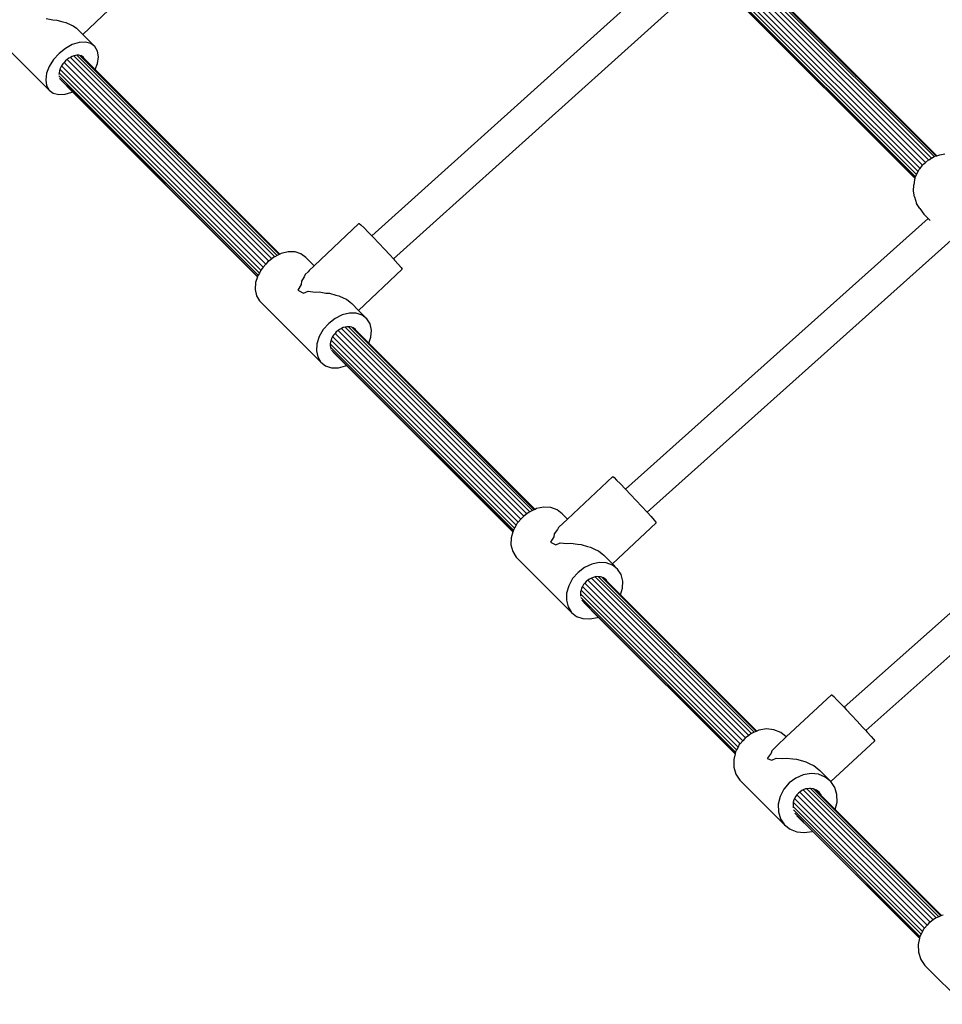
# Model space of a CAD drawing. Units: millimetres. Extents: x 223 to 8126, y 302 to 6157.
# Drawn here: x 1985 to 2451, y 2890 to 3388 of the extents above; entities that cross this region are included whole.
import ezdxf

# ---------------------------------------------------------------- set-up
doc = ezdxf.new("R2010")
doc.units = ezdxf.units.MM
doc.layers.add('Bravo', color=7, linetype='Continuous')
doc.layers.add('Mått', color=7, linetype='Continuous')
doc.styles.get("Standard").update_dxf_attribs({"font": 'arial.ttf', "height": 185})
doc.dimstyles.new('LF', dxfattribs={"dimtxt": 185, "dimasz": 120, "dimexe": 50, "dimexo": 300, "dimgap": 50, "dimtad": 1, "dimtih": 1, "dimtoh": 1, "dimdec": 0, "dimrnd": 10, "dimtxsty": 'Standard', "dimcen": 2.5, "dimadec": 0, "dimazin": 0, "dimtfac": 1, "dimtdec": 0, "dimtmove": 0, "dimatfit": 3, "dimfxl": 1, "dimarcsym": 0})

# ---------------------------------------------------------------- blocks, each defined once
blk = doc.blocks.new('Bravo')
for p, q in [((-1246, 11.99), (-1359.21, 125.21)), ((-1244.51, 13.45), (-1357.61, 126.55)), ((-1242.99, 14.73), (-1355.71, 127.45)), ((-1241.45, 15.65), (-1353.75, 127.95)), ((-1240.21, 16.36), (-1351.83, 127.98)), ((-1239.24, 16.7), (-1349.88, 127.35)), ((-1249.13, 7.36), (-1361.7, 119.94)), ((-1248.33, 8.78), (-1361.25, 121.71)), ((-1247.32, 10.42), (-1360.47, 123.57)), ((-1249.54, 6.13), (-1361.59, 118.18)), ((-1238.8, 16.85), (-1337.14, 115.18)), ((-1524.37, -23.62), (-1371.87, 113.57)), ((-1513.41, -35.28), (-1358.66, 103.94)), ((-1249.82, 5.28), (-1348.65, 104.12)), ((-1249.77, 5.43), (-1348.51, 104.16)), ((-1648.31, 99.09), (-1670.32, 78.16)), ((-1722.26, 84.88), (-1687.39, 50.01)), ((-1688.88, 86.2), (-1685.44, 85.5)), ((-1685.44, 85.5), (-1683.55, 85.41)), ((-1683.55, 85.41), (-1680.52, 84.48)), ((-1680.52, 84.48), (-1678.91, 84.18)), ((-1678.91, 84.18), (-1676.48, 83.02)), ((-1676.48, 83.02), (-1675.27, 82.57)), ((-1675.27, 82.57), (-1673.6, 81.25)), ((-1673.6, 81.25), (-1672.86, 80.7)), ((-1672.86, 80.7), (-1670.32, 78.16)), ((-1670.32, 78.16), (-1664.21, 72.05)), ((-1679.16, 71.12), (-1682.38, 68.52)), ((-1675.7, 73.03), (-1679.16, 71.12)), ((-1672.26, 74.12), (-1675.7, 73.03)), ((-1669.05, 74.32), (-1672.26, 74.12)), ((-1666.31, 73.61), (-1669.05, 74.32)), ((-1664.21, 72.05), (-1666.31, 73.61)), ((-1662.9, 69.74), (-1664.21, 72.05)), ((-1662.47, 66.83), (-1662.9, 69.74)), ((-1685.15, 65.41), (-1687.29, 62)), ((-1682.38, 68.52), (-1685.15, 65.41)), ((-1679.09, 64.77), (-1679.81, 63.97)), ((-1678.3, 65.41), (-1679.09, 64.77)), ((-1677.48, 66.07), (-1678.3, 65.41)), ((-1576.4, -36.5), (-1678.3, 65.41)), ((-1676.64, 66.54), (-1677.48, 66.07)), ((-1675.75, 67.03), (-1676.64, 66.54)), ((-1574.82, -35.27), (-1676.64, 66.54)), ((-1674.93, 67.29), (-1675.75, 67.03)), ((-1674.03, 67.57), (-1674.93, 67.29)), ((-1573.38, -34.26), (-1674.93, 67.29)), ((-1673.31, 67.62), (-1674.03, 67.57)), ((-1672.43, 67.67), (-1673.31, 67.62)), ((-1572.08, -33.61), (-1673.31, 67.62)), ((-1671.92, 67.54), (-1672.43, 67.67)), ((-1571.21, -33.17), (-1671.92, 67.54)), ((-1671.05, 67.32), (-1671.92, 67.54)), ((-1670.01, 66.54), (-1671.05, 67.32)), ((-1669.58, 65.78), (-1671.05, 67.32)), ((-1669.58, 65.78), (-1670.01, 66.54)), ((-1664.18, 60.39), (-1669.58, 65.78)), ((-1662.95, 63.53), (-1662.47, 66.83)), ((-1687.29, 62), (-1688.65, 58.53)), ((-1682.22, 59.78), (-1682.37, 58.77)), ((-1681.93, 60.54), (-1682.22, 59.78)), ((-1681.55, 61.52), (-1681.93, 60.54)), ((-1580.33, -41.06), (-1681.93, 60.54)), ((-1681.05, 62.31), (-1681.55, 61.52)), ((-1680.48, 63.22), (-1681.05, 62.31)), ((-1579.24, -39.5), (-1681.05, 62.31)), ((-1679.81, 63.97), (-1680.48, 63.22)), ((-1577.88, -37.96), (-1679.81, 63.97)), ((-1664.18, 60.39), (-1662.95, 63.53)), ((-1570.82, -32.98), (-1664.18, 60.39)), ((-1688.65, 58.53), (-1689.12, 55.23)), ((-1689.12, 55.23), (-1688.69, 52.32)), ((-1682.37, 58.77), (-1682.46, 58.13)), ((-1682.46, 58.13), (-1682.42, 57.84)), ((-1581.75, -43.49), (-1682.46, 57.22)), ((-1581.14, -42.46), (-1682.37, 58.77)), ((-1675.46, 49.28), (-1682.12, 55.94)), ((-1681.36, 54.99), (-1675.58, 49.21)), ((-1688.69, 52.32), (-1687.39, 50.01)), ((-1687.39, 50.01), (-1685.29, 48.45)), ((-1685.29, 48.45), (-1682.54, 47.74)), ((-1682.54, 47.74), (-1679.34, 47.94)), ((-1679.34, 47.94), (-1675.89, 49.03)), ((-1675.89, 49.03), (-1675.58, 49.21)), ((-1675.58, 49.21), (-1675.46, 49.28)), ((-1582.05, -44.32), (-1675.58, 49.21)), ((-1582.01, -44.17), (-1675.46, 49.28)), ((-1242.87, 14.83), (-1241.45, 15.65)), ((-1241.45, 15.65), (-1240.21, 16.36)), ((-1240.21, 16.36), (-1240.11, 16.41)), ((-1240.11, 16.41), (-1239.24, 16.7)), ((-1239.24, 16.7), (-1238.8, 16.85)), ((-1238.8, 16.85), (-1237.31, 17.34)), ((-1237.31, 17.34), (-1234.82, 17.72)), ((-1248.33, 8.78), (-1247.53, 10.17)), ((-1247.53, 10.17), (-1247.32, 10.42)), ((-1247.32, 10.42), (-1246, 11.99)), ((-1246, 11.99), (-1245.4, 12.7)), ((-1245.4, 12.7), (-1244.51, 13.45)), ((-1244.51, 13.45), (-1242.99, 14.73)), ((-1242.99, 14.73), (-1242.87, 14.83)), ((-1250.04, 4.61), (-1249.82, 5.28)), ((-1249.82, 5.28), (-1249.77, 5.43)), ((-1249.77, 5.43), (-1249.54, 6.13)), ((-1249.54, 6.13), (-1249.13, 7.36)), ((-1249.13, 7.36), (-1249.11, 7.41)), ((-1249.11, 7.41), (-1248.33, 8.78)), ((-1250.67, -1.12), (-1250.41, 2.13)), ((-1250.04, 4.61), (-1250.41, 2.13)), ((-1250.03, -3.96), (-1250.67, -1.12)), ((-1250.03, -3.96), (-1249.15, -7.29)), ((-1247.49, -9.8), (-1249.15, -7.29)), ((-1247.49, -9.8), (-1245.43, -12.72)), ((-1243.19, -14.96), (-1245.43, -12.72)), ((-1530.81, -17.45), (-1553.49, -38.86)), ((-1530.81, -17.45), (-1530.68, -17.42)), ((-1530.68, -17.42), (-1529.81, -18.18)), ((-1529.81, -18.18), (-1528.26, -19.67)), ((-1528.26, -19.67), (-1526.15, -21.79)), ((-1396.12, -151.76), (-1243.19, -14.96)), ((-1242.19, -15.96), (-1243.19, -14.96)), ((-1526.15, -21.79), (-1524.37, -23.62)), ((-1524.37, -23.62), (-1523.6, -24.41)), ((-1523.6, -24.41), (-1520.8, -27.33)), ((-1385.23, -163.39), (-1230.05, -24.58)), ((-1520.8, -27.33), (-1517.93, -30.37)), ((-1573.78, -34.46), (-1574.82, -35.27)), ((-1573.38, -34.26), (-1573.78, -34.46)), ((-1572.08, -33.61), (-1573.38, -34.26)), ((-1571.21, -33.17), (-1572.08, -33.61)), ((-1570.82, -32.98), (-1571.21, -33.17)), ((-1570.2, -32.67), (-1570.82, -32.98)), ((-1566.58, -31.76), (-1570.2, -32.67)), ((-1563.14, -31.79), (-1566.58, -31.76)), ((-1560.12, -32.77), (-1563.14, -31.79)), ((-1557.74, -34.62), (-1560.12, -32.77)), ((-1557.74, -34.62), (-1553.49, -38.86)), ((-1517.93, -30.37), (-1515.2, -33.32)), ((-1515.2, -33.32), (-1513.41, -35.28)), ((-1579.24, -39.5), (-1579.8, -40.14)), ((-1577.88, -37.96), (-1579.24, -39.5)), ((-1577.05, -37.01), (-1577.88, -37.96)), ((-1576.4, -36.5), (-1577.05, -37.01)), ((-1574.82, -35.27), (-1576.4, -36.5)), ((-1553.49, -38.86), (-1555.94, -41.17)), ((-1513.41, -35.28), (-1512.78, -35.96)), ((-1512.78, -35.96), (-1510.85, -38.13)), ((-1510.85, -38.13), (-1509.53, -39.68)), ((-1509.53, -39.68), (-1508.91, -40.5)), ((-1582.05, -44.32), (-1583.02, -47.29)), ((-1582.01, -44.17), (-1582.05, -44.32)), ((-1581.84, -43.65), (-1582.01, -44.17)), ((-1581.75, -43.49), (-1581.84, -43.65)), ((-1581.14, -42.46), (-1581.75, -43.49)), ((-1580.33, -41.06), (-1581.14, -42.46)), ((-1579.8, -40.14), (-1580.33, -41.06)), ((-1558.49, -44.38), (-1559.92, -46.6)), ((-1558.05, -43.26), (-1558.49, -44.38)), ((-1556.55, -41.79), (-1558.05, -43.26)), ((-1555.94, -41.17), (-1556.55, -41.79)), ((-1508.91, -40.5), (-1531.01, -61.35)), ((-1583.02, -47.29), (-1583.28, -50.81)), ((-1559.98, -48.25), (-1561.67, -51.19)), ((-1559.92, -46.6), (-1559.98, -48.25)), ((-1583.28, -50.81), (-1582.59, -53.98)), ((-1582.59, -53.98), (-1581, -56.57)), ((-1561.67, -51.19), (-1558.77, -52.59)), ((-1558.77, -52.59), (-1556.54, -51.69)), ((-1556.54, -51.69), (-1552.99, -52.15)), ((-1552.99, -52.15), (-1550.95, -51.92)), ((-1550.95, -51.92), (-1547.55, -52.58)), ((-1547.55, -52.58), (-1545.65, -52.69)), ((-1545.65, -52.69), (-1542.59, -53.65)), ((-1542.59, -53.65), (-1540.94, -53.99)), ((-1540.94, -53.99), (-1538.42, -55.23)), ((-1581, -56.57), (-1550.06, -87.52)), ((-1538.42, -55.23), (-1537.13, -55.76)), ((-1537.13, -55.76), (-1535.32, -57.23)), ((-1535.32, -57.23), (-1534.47, -57.89)), ((-1534.47, -57.89), (-1531.01, -61.35)), ((-1539.26, -63.61), (-1542.83, -65.4)), ((-1535.63, -62.71), (-1539.26, -63.61)), ((-1532.19, -62.74), (-1535.63, -62.71)), ((-1529.18, -63.71), (-1532.19, -62.74)), ((-1531.01, -61.35), (-1526.79, -65.56)), ((-1526.79, -65.56), (-1529.18, -63.71)), ((-1546.1, -67.95), (-1548.85, -71.09)), ((-1542.83, -65.4), (-1546.1, -67.95)), ((-1537.03, -69.62), (-1537.82, -69.82)), ((-1536.06, -69.63), (-1537.03, -69.62)), ((-1535.31, -69.64), (-1536.06, -69.63)), ((-1443.14, -162.55), (-1536.06, -69.63)), ((-1534.46, -69.91), (-1535.31, -69.64)), ((-1525.2, -68.16), (-1526.79, -65.56)), ((-1524.51, -71.32), (-1525.2, -68.16)), ((-1550.89, -74.59), (-1552.08, -78.23)), ((-1548.85, -71.09), (-1550.89, -74.59)), ((-1544.11, -74.63), (-1544.66, -75.57)), ((-1543.64, -73.81), (-1544.11, -74.63)), ((-1450.32, -168.42), (-1544.11, -74.63)), ((-1542.89, -72.96), (-1543.64, -73.81)), ((-1542.26, -72.25), (-1542.89, -72.96)), ((-1448.97, -166.87), (-1542.89, -72.96)), ((-1541.36, -71.54), (-1542.26, -72.25)), ((-1540.63, -70.97), (-1541.36, -71.54)), ((-1447.5, -165.4), (-1541.36, -71.54)), ((-1539.63, -70.47), (-1540.63, -70.97)), ((-1538.84, -70.08), (-1539.63, -70.47)), ((-1445.91, -164.18), (-1539.63, -70.47)), ((-1537.82, -69.82), (-1538.84, -70.08)), ((-1444.47, -163.17), (-1537.82, -69.82)), ((-1533.8, -70.13), (-1534.46, -69.91)), ((-1442.25, -162.13), (-1534.46, -69.91)), ((-1533.2, -70.59), (-1533.8, -70.13)), ((-1532.61, -71.05), (-1533.2, -70.59)), ((-1532.4, -71.39), (-1533.2, -70.59)), ((-1532.4, -71.39), (-1532.61, -71.05)), ((-1525.8, -77.99), (-1532.4, -71.39)), ((-1524.77, -74.85), (-1524.51, -71.32)), ((-1552.08, -78.23), (-1552.34, -81.75)), ((-1545.32, -78.28), (-1545.38, -79.15)), ((-1545.38, -79.15), (-1545.21, -79.94)), ((-1545.25, -77.38), (-1545.32, -78.28)), ((-1452.17, -171.43), (-1545.32, -78.28)), ((-1544.94, -76.44), (-1545.25, -77.38)), ((-1544.66, -75.57), (-1544.94, -76.44)), ((-1451.38, -170.01), (-1544.94, -76.44)), ((-1525.8, -77.99), (-1524.77, -74.85)), ((-1441.85, -161.94), (-1525.8, -77.99)), ((-1552.34, -81.75), (-1551.65, -84.92)), ((-1452.75, -172.49), (-1545.21, -80.03)), ((-1545.15, -80.2), (-1545.04, -80.73)), ((-1545.04, -80.73), (-1544.91, -80.94)), ((-1544.38, -81.8), (-1544.74, -81.44)), ((-1544.38, -81.8), (-1544.24, -82.03)), ((-1543.85, -82.33), (-1544.38, -81.8)), ((-1544.24, -82.03), (-1543.85, -82.33)), ((-1537.01, -89.17), (-1543.85, -82.33)), ((-1543.85, -82.52), (-1537.14, -89.23)), ((-1551.65, -84.92), (-1550.06, -87.52)), ((-1550.06, -87.52), (-1547.67, -89.37)), ((-1547.67, -89.37), (-1544.66, -90.34)), ((-1541.22, -90.37), (-1537.59, -89.46)), ((-1537.59, -89.46), (-1537.14, -89.23)), ((-1537.14, -89.23), (-1537.01, -89.17)), ((-1453.02, -173.35), (-1537.14, -89.23)), ((-1452.98, -173.2), (-1537.01, -89.17)), ((-1544.66, -90.34), (-1541.22, -90.37)), ((-1285.65, -262.01), (-1132.15, -125.72)), ((-1274.75, -273.73), (-1119.05, -135.49)), ((-1402.55, -145.41), (-1425.37, -166.84)), ((-1402.55, -145.41), (-1401.94, -145.91)), ((-1401.94, -145.91), (-1400.62, -147.17)), ((-1400.62, -147.17), (-1398.7, -149.1)), ((-1398.7, -149.1), (-1396.29, -151.58)), ((-1396.29, -151.58), (-1396.12, -151.76)), ((-1396.12, -151.76), (-1393.56, -154.43)), ((-1393.56, -154.43), (-1390.7, -157.46)), ((-1390.7, -157.46), (-1387.91, -160.47)), ((-1445.91, -164.18), (-1447.5, -165.4)), ((-1444.78, -163.32), (-1445.91, -164.18)), ((-1444.47, -163.17), (-1444.78, -163.32)), ((-1443.14, -162.55), (-1444.47, -163.17)), ((-1442.25, -162.13), (-1443.14, -162.55)), ((-1441.85, -161.94), (-1442.25, -162.13)), ((-1441.13, -161.6), (-1441.85, -161.94)), ((-1437.39, -160.8), (-1441.13, -161.6)), ((-1433.81, -160.98), (-1437.39, -160.8)), ((-1430.63, -162.12), (-1433.81, -160.98)), ((-1428.08, -164.14), (-1430.63, -162.12)), ((-1428.08, -164.14), (-1425.37, -166.84)), ((-1387.91, -160.47), (-1385.37, -163.24)), ((-1385.37, -163.24), (-1385.23, -163.39)), ((-1385.23, -163.39), (-1383.25, -165.59)), ((-1450.81, -168.99), (-1451.38, -170.01)), ((-1450.32, -168.42), (-1450.81, -168.99)), ((-1448.97, -166.87), (-1450.32, -168.42)), ((-1448.08, -165.84), (-1448.97, -166.87)), ((-1447.5, -165.4), (-1448.08, -165.84)), ((-1425.37, -166.84), (-1429.98, -171.18)), ((-1380.71, -168.72), (-1402.77, -189.45)), ((-1383.25, -165.59), (-1381.71, -167.36)), ((-1381.71, -167.36), (-1380.84, -168.43)), ((-1380.84, -168.43), (-1380.71, -168.72)), ((-1453.02, -173.35), (-1453.88, -176.29)), ((-1452.98, -173.2), (-1453.02, -173.35)), ((-1452.79, -172.55), (-1452.98, -173.2)), ((-1452.75, -172.49), (-1452.79, -172.55)), ((-1452.17, -171.43), (-1452.75, -172.49)), ((-1451.38, -170.01), (-1452.17, -171.43)), ((-1430.55, -172.19), (-1432.12, -174.26)), ((-1429.98, -171.18), (-1430.55, -172.19)), ((-1453.88, -176.29), (-1454, -179.95)), ((-1432.31, -175.79), (-1434.1, -178.62)), ((-1434.1, -178.62), (-1431.4, -179.82)), ((-1432.12, -174.26), (-1432.31, -175.79)), ((-1431.4, -179.82), (-1429.2, -178.9)), ((-1429.2, -178.9), (-1425.75, -179.25)), ((-1425.75, -179.25), (-1423.73, -179.01)), ((-1423.73, -179.01), (-1420.38, -179.62)), ((-1454, -179.95), (-1453.15, -183.27)), ((-1453.15, -183.27), (-1451.39, -186.04)), ((-1420.38, -179.62), (-1418.47, -179.72)), ((-1418.47, -179.72), (-1415.42, -180.68)), ((-1415.42, -180.68), (-1413.74, -181.05)), ((-1413.74, -181.05), (-1411.18, -182.33)), ((-1411.18, -182.33), (-1409.85, -182.9)), ((-1409.85, -182.9), (-1407.96, -184.46)), ((-1451.39, -186.04), (-1423.42, -214.01)), ((-1409.42, -188.78), (-1413.16, -189.58)), ((-1405.84, -188.95), (-1409.42, -188.78)), ((-1407.96, -184.46), (-1407.04, -185.17)), ((-1407.04, -185.17), (-1402.77, -189.45)), ((-1402.66, -190.09), (-1405.84, -188.95)), ((-1420.1, -193.81), (-1422.84, -196.96)), ((-1416.8, -191.29), (-1420.1, -193.81)), ((-1413.16, -189.58), (-1416.8, -191.29)), ((-1402.77, -189.45), (-1400.1, -192.11)), ((-1400.1, -192.11), (-1402.66, -190.09)), ((-1398.34, -194.88), (-1400.1, -192.11)), ((-1422.84, -196.96), (-1424.82, -200.53)), ((-1415.93, -198.44), (-1416.62, -199.23)), ((-1415.09, -197.8), (-1415.93, -198.44)), ((-1414.28, -197.18), (-1415.09, -197.8)), ((-1335.49, -277.41), (-1415.09, -197.8)), ((-1413.34, -196.75), (-1414.28, -197.18)), ((-1412.46, -196.32), (-1413.34, -196.75)), ((-1333.88, -276.22), (-1413.34, -196.75)), ((-1411.51, -196.13), (-1412.46, -196.32)), ((-1410.59, -195.92), (-1411.51, -196.13)), ((-1332.45, -275.19), (-1411.51, -196.13)), ((-1409.71, -195.98), (-1410.59, -195.92)), ((-1331.08, -274.61), (-1409.71, -195.98)), ((-1408.8, -196.01), (-1409.71, -195.98)), ((-1408.13, -196.25), (-1408.8, -196.01)), ((-1408.07, -196.3), (-1408.13, -196.25)), ((-1330.16, -274.21), (-1408.07, -196.3)), ((-1407.21, -196.58), (-1408.07, -196.3)), ((-1405.93, -197.59), (-1407.21, -196.58)), ((-1406.71, -197.08), (-1407.21, -196.58)), ((-1405.45, -198.34), (-1406.71, -197.08)), ((-1405.45, -198.34), (-1405.93, -197.59)), ((-1398.59, -205.2), (-1405.45, -198.34)), ((-1397.49, -198.2), (-1398.34, -194.88)), ((-1397.62, -201.86), (-1397.49, -198.2)), ((-1424.82, -200.53), (-1425.9, -204.26)), ((-1418.83, -203.66), (-1418.87, -204.73)), ((-1418.58, -202.8), (-1418.83, -203.66)), ((-1418.29, -201.79), (-1418.58, -202.8)), ((-1339.26, -282.12), (-1418.58, -202.8)), ((-1417.81, -200.93), (-1418.29, -201.79)), ((-1417.3, -200.01), (-1417.81, -200.93)), ((-1338.26, -280.47), (-1417.81, -200.93)), ((-1416.62, -199.23), (-1417.3, -200.01)), ((-1336.93, -278.91), (-1416.62, -199.23)), ((-1398.59, -205.2), (-1397.62, -201.86)), ((-1425.9, -204.26), (-1426.03, -207.92)), ((-1426.03, -207.92), (-1425.18, -211.25)), ((-1418.87, -204.73), (-1418.89, -205.49)), ((-1418.89, -205.49), (-1418.81, -205.82)), ((-1340.02, -283.59), (-1418.87, -204.73)), ((-1340.55, -284.69), (-1418.78, -206.45)), ((-1409.87, -216.32), (-1418.24, -207.94)), ((-1329.76, -274.04), (-1398.59, -205.2)), ((-1425.18, -211.25), (-1423.42, -214.01)), ((-1423.42, -214.01), (-1420.86, -216.04)), ((-1417.26, -209.11), (-1409.99, -216.38)), ((-1420.86, -216.04), (-1417.68, -217.17)), ((-1417.68, -217.17), (-1414.1, -217.35)), ((-1414.1, -217.35), (-1410.36, -216.55)), ((-1410.36, -216.55), (-1409.99, -216.38)), ((-1409.99, -216.38), (-1409.87, -216.32)), ((-1409.99, -216.38), (-1340.77, -285.6)), ((-1340.73, -285.45), (-1409.87, -216.32)), ((-1292, -255.67), (-1314.92, -277.01)), ((-1292, -255.67), (-1291.83, -255.73)), ((-1291.83, -255.73), (-1290.92, -256.59)), ((-1290.92, -256.59), (-1289.34, -258.17)), ((-1289.34, -258.17), (-1287.21, -260.38)), ((-1287.21, -260.38), (-1285.65, -262.01)), ((-1285.65, -262.01), (-1284.66, -263.05)), ((-1284.66, -263.05), (-1281.86, -266.02)), ((-1281.86, -266.02), (-1279.02, -269.07)), ((-1328.82, -273.63), (-1329.76, -274.04)), ((-1324.92, -272.99), (-1328.82, -273.63)), ((-1321.13, -273.37), (-1324.92, -272.99)), ((-1317.72, -274.74), (-1321.13, -273.37)), ((-1279.02, -269.07), (-1276.32, -272.01)), ((-1276.32, -272.01), (-1274.75, -273.73)), ((-1274.75, -273.73), (-1273.94, -274.62)), ((-1335.91, -277.72), (-1336.93, -278.91)), ((-1335.49, -277.41), (-1335.91, -277.72)), ((-1333.88, -276.22), (-1335.49, -277.41)), ((-1332.57, -275.24), (-1333.88, -276.22)), ((-1332.45, -275.19), (-1332.57, -275.24)), ((-1331.08, -274.61), (-1332.45, -275.19)), ((-1330.16, -274.21), (-1331.08, -274.61)), ((-1329.76, -274.04), (-1330.16, -274.21)), ((-1314.92, -277.01), (-1319.53, -281.35)), ((-1314.92, -277.01), (-1317.72, -274.74)), ((-1314.92, -277.01), (-1314.9, -277.03)), ((-1273.94, -274.62), (-1272.05, -276.73)), ((-1272.05, -276.73), (-1270.79, -278.2)), ((-1270.79, -278.2), (-1270.22, -278.93)), ((-1340.02, -283.59), (-1340.51, -284.54)), ((-1339.26, -282.12), (-1340.02, -283.59)), ((-1338.62, -280.89), (-1339.26, -282.12)), ((-1338.26, -280.47), (-1338.62, -280.89)), ((-1336.93, -278.91), (-1338.26, -280.47)), ((-1320.29, -282.16), (-1322.11, -283.99)), ((-1319.53, -281.35), (-1320.29, -282.16)), ((-1270.22, -278.93), (-1292.36, -299.58)), ((-1340.77, -285.6), (-1341.46, -288.43)), ((-1341.46, -288.43), (-1341.39, -292.27)), ((-1340.73, -285.45), (-1340.77, -285.6)), ((-1340.55, -284.69), (-1340.73, -285.45)), ((-1340.51, -284.54), (-1340.55, -284.69)), ((-1322.52, -285.29), (-1324.51, -287.93)), ((-1324.51, -287.93), (-1322.15, -288.78)), ((-1322.11, -283.99), (-1322.52, -285.29)), ((-1322.15, -288.78), (-1320.01, -287.8)), ((-1320.01, -287.8), (-1316.76, -287.95)), ((-1316.76, -287.95), (-1314.79, -287.66)), ((-1314.79, -287.66), (-1311.56, -288.15)), ((-1311.56, -288.15), (-1309.67, -288.24)), ((-1309.67, -288.24), (-1306.66, -289.15)), ((-1341.39, -292.27), (-1340.32, -295.83)), ((-1306.66, -289.15), (-1304.96, -289.54)), ((-1304.96, -289.54), (-1302.37, -290.86)), ((-1302.37, -290.86), (-1300.97, -291.49)), ((-1300.97, -291.49), (-1298.98, -293.15)), ((-1298.98, -293.15), (-1297.97, -293.96)), ((-1340.32, -295.83), (-1338.31, -298.84)), ((-1310.03, -297.79), (-1313.37, -300.26)), ((-1306.28, -296.17), (-1310.03, -297.79)), ((-1302.38, -295.54), (-1306.28, -296.17)), ((-1298.59, -295.91), (-1302.38, -295.54)), ((-1295.18, -297.29), (-1298.59, -295.91)), ((-1297.97, -293.96), (-1292.38, -299.56)), ((-1292.38, -299.56), (-1295.18, -297.29)), ((-1338.31, -298.84), (-1315.77, -321.38)), ((-1316.08, -303.44), (-1317.97, -307.09)), ((-1313.37, -300.26), (-1316.08, -303.44)), ((-1305.17, -303.32), (-1306.29, -303.8)), ((-1304.44, -303.2), (-1305.17, -303.32)), ((-1303.22, -303), (-1304.44, -303.2)), ((-1239.15, -368.49), (-1304.44, -303.2)), ((-1302.62, -303.06), (-1303.22, -303)), ((-1301.33, -303.19), (-1302.62, -303.06)), ((-1237.77, -367.92), (-1302.62, -303.06)), ((-1301.08, -303.29), (-1301.33, -303.19)), ((-1300.11, -303.68), (-1301.08, -303.29)), ((-1236.84, -367.53), (-1301.08, -303.29)), ((-1292.36, -299.58), (-1292.38, -299.56)), ((-1290.37, -302.57), (-1292.36, -299.58)), ((-1289.3, -306.12), (-1290.37, -302.57)), ((-1317.97, -307.09), (-1318.92, -310.97)), ((-1310.66, -308.08), (-1311.02, -308.78)), ((-1310.08, -306.95), (-1310.66, -308.08)), ((-1245.05, -373.69), (-1310.66, -308.08)), ((-1309.53, -306.31), (-1310.08, -306.95)), ((-1308.72, -305.37), (-1309.53, -306.31)), ((-1243.72, -372.12), (-1309.53, -306.31)), ((-1308.04, -304.86), (-1308.72, -305.37)), ((-1307.05, -304.13), (-1308.04, -304.86)), ((-1242.25, -370.65), (-1308.04, -304.86)), ((-1306.29, -303.8), (-1307.05, -304.13)), ((-1240.63, -369.47), (-1306.29, -303.8)), ((-1299.63, -303.88), (-1300.11, -303.68)), ((-1298.53, -305.26), (-1300.11, -303.68)), ((-1298.22, -305.01), (-1299.63, -303.88)), ((-1298.22, -305.01), (-1298.53, -305.26)), ((-1297.22, -306.52), (-1298.53, -305.26)), ((-1297.22, -306.52), (-1298.22, -305.01)), ((-1297.2, -306.6), (-1297.22, -306.52)), ((-1290.13, -313.66), (-1297.2, -306.6)), ((-1289.23, -309.97), (-1289.3, -306.12)), ((-1318.92, -310.97), (-1318.85, -314.82)), ((-1311.33, -310.05), (-1311.49, -310.72)), ((-1311.49, -310.72), (-1311.47, -312.13)), ((-1311.47, -312.13), (-1311.46, -312.64)), ((-1246.81, -376.79), (-1311.47, -312.13)), ((-1311.46, -312.64), (-1311.4, -312.85)), ((-1311.02, -308.78), (-1311.33, -310.05)), ((-1246.07, -375.32), (-1311.33, -310.05)), ((-1290.13, -313.66), (-1289.23, -309.97)), ((-1318.85, -314.82), (-1317.78, -318.37)), ((-1317.78, -318.37), (-1315.77, -321.38)), ((-1247.36, -377.88), (-1311.29, -313.94)), ((-1301.56, -324.63), (-1310.64, -315.54)), ((-1309.55, -316.82), (-1301.69, -324.68)), ((-1236.43, -367.36), (-1290.13, -313.66)), ((-1315.77, -321.38), (-1312.96, -323.65)), ((-1312.96, -323.65), (-1309.55, -325.02)), ((-1309.55, -325.02), (-1305.77, -325.4)), ((-1305.77, -325.4), (-1301.87, -324.76)), ((-1301.87, -324.76), (-1301.69, -324.68)), ((-1301.69, -324.68), (-1301.56, -324.63)), ((-1247.58, -378.79), (-1301.69, -324.68)), ((-1247.55, -378.64), (-1301.56, -324.63)), ((-1237.77, -367.92), (-1239.15, -368.49)), ((-1236.84, -367.53), (-1237.77, -367.92)), ((-1236.43, -367.36), (-1236.84, -367.53)), ((-1235.68, -367.05), (-1236.43, -367.36)), ((-1243.72, -372.12), (-1245.05, -373.69)), ((-1242.83, -371.08), (-1243.72, -372.12)), ((-1242.25, -370.65), (-1242.83, -371.08)), ((-1240.63, -369.47), (-1242.25, -370.65)), ((-1239.47, -368.62), (-1240.63, -369.47)), ((-1239.15, -368.49), (-1239.47, -368.62)), ((-1247.39, -377.95), (-1247.55, -378.64)), ((-1247.36, -377.88), (-1247.39, -377.95)), ((-1246.81, -376.79), (-1247.36, -377.88)), ((-1246.07, -375.32), (-1246.81, -376.79)), ((-1245.53, -374.26), (-1246.07, -375.32)), ((-1245.05, -373.69), (-1245.53, -374.26)), ((-1247.58, -378.79), (-1248.27, -381.89)), ((-1248.27, -381.89), (-1248.13, -385.82)), ((-1247.55, -378.64), (-1247.58, -378.79)), ((-1248.13, -385.82), (-1246.96, -389.46)), ((-1246.96, -389.46), (-1244.85, -392.58)), ((-1244.85, -392.58), (-1225.25, -412.18))]:
    blk.add_line(p, q)
blk = doc.blocks.new('*D6')
at = {"layer": 'Defpoints', "color": 0, "transparency": 16777216}
for p in [(393.35, 5653.5), (393.35, 3534.23), (6961.31, 3333.13)]:
    blk.add_point(p, dxfattribs=at)
at = {"layer": 'Mått', "color": 0, "lineweight": -2, "transparency": 16777216}
for p, q in [((393.35, 3834.23), (393.35, 5703.5)), ((6961.31, 3633.13), (6961.31, 5703.5)), ((6841.31, 5653.5), (513.35, 5653.5))]:
    blk.add_line(p, q, dxfattribs=at)
at = {"layer": 'Mått', "color": 0, "transparency": 16777216}
for points in [[(513.35, 5673.5), (513.35, 5633.5), (393.35, 5653.5)], [(6841.31, 5673.5), (6841.31, 5633.5), (6961.31, 5653.5)]]:
    blk.add_solid(points, dxfattribs=at)
at = {"layer": 'Mått', "color": 0, "transparency": 16777216, "insert": (3677.33, 5797.96), "char_height": 185, "attachment_point": 5}
blk.add_mtext('6570mm', dxfattribs=at)

msp = doc.modelspace()

# ---------------------------------------------------------------- block references
at = {"layer": 'Bravo'}
msp.add_blockref('Bravo', (3686.83, 3302.4), dxfattribs=at)

# ---------------------------------------------------------------- dimensions: what is measured, and where the dimension line sits
at = {"layer": 'Mått'}
dim = msp.add_linear_dim(base=(393.35, 5653.5), p1=(6961.31, 3333.13), p2=(393.35, 3534.23), dimstyle='LF', override={"dimpost": 'mm'}, dxfattribs=at)
dim.commit()
dim.dimension.update_dxf_attribs({"geometry": '*D6', "text_midpoint": (3677.33, 5797.96)})

doc.saveas('drawing.dxf')
